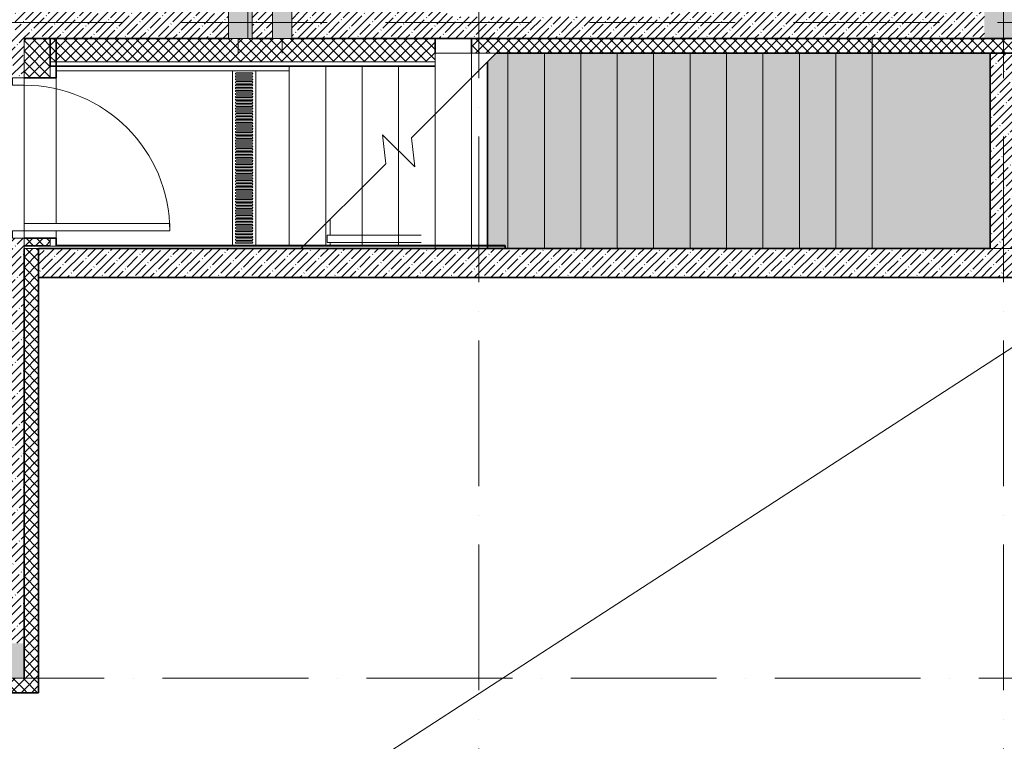
# Model space of a CAD drawing. Units: millimetres. Extents: x -282595 to 686484, y -59910 to 1005055.
# Drawn here: x 226490 to 233246, y 65159 to 70112 of the extents above; entities that cross this region are included whole.
import ezdxf

# ---------------------------------------------------------------- set-up
doc = ezdxf.new("R2010")
doc.units = ezdxf.units.MM
doc.linetypes.add('50_200_ШТРИХ_1Т_ш5_п1_п1_', pattern=[14000, 10000, -2000, 0, -2000])
for name, color, linetype, lineweight in [('A-DETL-GENF', 251, 'Continuous', 0), ('A-DOOR', 251, 'Continuous', 0), ('A-DOOR-FRAM', 251, 'Continuous', 0), ('A-FLOR', 251, 'Continuous', 0), ('A-GENM', 251, 'Continuous', 0), ('A-GLAZ', 251, 'Continuous', 0), ('A-WALL', 251, 'Continuous', 0), ('A-WALL-PATT', 7, 'Continuous', 20), ('I-WALL', 251, 'Continuous', 0), ('S-GRID', 7, 'Continuous', 5), ('S-STRS', 251, 'Continuous', 0), ('S-STRS-MBND', 251, 'Continuous', 0), ('АР', 252, 'Continuous', 9), ('Перила', 7, 'Continuous', 5)]:
    doc.layers.add(name, color=color, linetype=linetype, lineweight=lineweight)
pattern_1 = [(45, (0, 0), (-57.02463, 57.02463), []), (45, (57.025, 0), (-57.02463, 57.02463), [100.806, -20.161, 3.353, -16.808])]
pattern_2 = [(45, (0, 0), (-35.35534, 35.35534), []), (135, (0, 0), (-35.35534, -35.35534), [])]

# ---------------------------------------------------------------- blocks, each defined once
blk = doc.blocks.new('Засыпка лестница4 - Засыпка лестница-16636188-Подземный этаж для экспликации')
at = {"layer": 'A-GENM'}
h = blk.add_hatch(dxfattribs=at)
h.set_pattern_fill('FP_6', color=256, style=0, pattern_type=2)
h.set_pattern_definition([(0, (0, -4500), (81.28, 20.32), [3.353, -57.607, 3.353, -57.607, -325.12]), (0, (0, -4500), (81.28, 20.32), [-121.92, 3.353, -118.567, 3.353, -57.607, -142.24]), (0, (0, -4500), (81.28, 20.32), [-304.8, 3.353, -37.287, 3.353, -98.247]), (120, (30.48, -4489.84), (-58.237636, 60.230545), [3.353, -57.607, 3.353, -57.607, -325.12]), (120, (30.48, -4489.84), (-58.237636, 60.230545), [-121.92, 3.353, -118.567, 3.353, -57.607, -142.24]), (120, (30.48, -4489.84), (-58.237636, 60.230545), [-304.8, 3.353, -37.287, 3.353, -98.247]), (240, (40.64, -4449.2), (-23.042364, -80.550545), [3.353, -57.607, 3.353, -57.607, -325.12]), (240, (40.64, -4449.2), (-23.042364, -80.550545), [-121.92, 3.353, -118.567, 3.353, -57.607, -142.24]), (240, (40.64, -4449.2), (-23.042364, -80.550545), [-304.8, 3.353, -37.287, 3.353, -98.247])])
h.paths.add_polyline_path([(43710, -1550), (43710, -210), (40320, -210), (40260, -270), (40260, -1550), (43231.9, -1550)], flags=0)
at = {"layer": 'A-GENM', "lineweight": 35}
for p, q in [((40260, -270), (40260, -1550)), ((43710, -210), (40320, -210)), ((43710, -1550), (43710, -210)), ((40260, -1550), (43710, -1550))]:
    blk.add_line(p, q, dxfattribs=at)
blk = doc.blocks.new('Ограждение - Ограждение-19606173-Подземный этаж для экспликации')
at = {"layer": 'Перила', "lineweight": 9}
for p, q in [((39803.6, -1460), (39160, -1460)), ((39160, -1487.3), (39160, -1482.7)), ((39160, -1510), (39803.6, -1510))]:
    blk.add_line(p, q, dxfattribs=at)
blk = doc.blocks.new('Тип перил - Перила_Внутренний_-19606176-Подземный этаж для экспликации')
at = {"layer": 'Перила', "lineweight": 9}
for p, q in [((39803.6, -1460), (39160, -1460)), ((39160, -1487.3), (39160, -1482.7)), ((39160, -1510), (39803.6, -1510))]:
    blk.add_line(p, q, dxfattribs=at)
blk = doc.blocks.new('Тип перил - Перила_Внутренний_-V10-Подземный этаж для экспликации')
at = {"layer": 'Перила', "lineweight": 9}
for p, q in [((39160, -1510), (39160, -1460)), ((39803.6, -1460), (39160, -1460)), ((39803.6, -1510), (39160, -1510))]:
    blk.add_line(p, q, dxfattribs=at)
blk = doc.blocks.new('WNW_Отверстие_Круглое - D133-19677936-Подземный этаж для экспликации')
at = {"layer": 'A-GLAZ', "lineweight": 9}
blk.add_hatch(color=256, dxfattribs=at).paths.add_polyline_path([(66.5, 120), (-66.5, 120), (-66.5, -120), (66.5, -120), (66.5, -12)], flags=0)
at = {"layer": 'A-DETL-GENF', "lineweight": 9}
for p, q in [((66.5, 120), (-66.5, 120)), ((-66.5, 120), (-66.5, -120)), ((66.5, -120), (66.5, 120)), ((-66.5, -120), (66.5, -120))]:
    blk.add_line(p, q, dxfattribs=at)
at = {"layer": 'A-GLAZ', "lineweight": 9}
for p, q in [((0, 220), (0, 120)), ((0, -120), (0, -220))]:
    blk.add_line(p, q, dxfattribs=at)
blk = doc.blocks.new('WNW_Отверстие_Круглое - D108-19677310-Подземный этаж для экспликации')
at = {"layer": 'A-GLAZ', "lineweight": 9}
blk.add_hatch(color=256, dxfattribs=at).paths.add_polyline_path([(-54, 120), (-54, -120), (-26.5, -120), (-26.5, 120)], flags=0)
at = {"layer": 'A-DETL-GENF', "lineweight": 9}
for p, q in [((-26.5, 120), (-54, 120)), ((-54, 120), (-54, -120)), ((-54, -120), (-26.5, -120))]:
    blk.add_line(p, q, dxfattribs=at)
at = {"layer": 'A-GLAZ', "lineweight": 9}
blk.add_line((0, -120), (0, -220), dxfattribs=at)
blk = doc.blocks.new('DOR_ДУ_распашная__1Ст_Прямоугольная1 - Вн_ДСГ_1100х2100h_EI30-19948477-Подземный этаж для экспликации')
at = {"layer": 'A-DOOR', "lineweight": 9}
for p, q in [((500, 1150), (450, 1150)), ((450, 1150), (450, 150)), ((500, 150), (500, 1150)), ((450, 150), (500, 150))]:
    blk.add_line(p, q, dxfattribs=at)
blk.add_arc((500, 150), 1000, 90, 180, dxfattribs=at)
at = {"layer": 'A-DOOR-FRAM', "lineweight": 9}
for p, q in [((-500, 150), (-550, 150)), ((-550, 150), (-550, 70)), ((-500, 70), (-500, 150)), ((500, 150), (500, 70)), ((550, 150), (500, 150)), ((550, 70), (550, 150)), ((-550, 70), (-500, 70)), ((500, 70), (550, 70))]:
    blk.add_line(p, q, dxfattribs=at)
blk = doc.blocks.new('A$C09E019B4')
at = {"layer": 'A-WALL-PATT', "lineweight": 9}
h = blk.add_hatch(dxfattribs=at)
h.set_pattern_fill('FP_1', color=256, style=0, pattern_type=2)
h.set_pattern_definition(pattern_1)
h.paths.add_polyline_path([(43670, 4390), (43910, 4390), (43910, 25970), (43760, 25970), (43760, 24150), (43670, 24150), (43670, 22050), (43760, 22050), (43760, 20550), (43670, 20550), (43670, 17850), (43760, 17850), (43760, 16650), (43670, 16650), (43670, 13950), (43760, 13950), (43760, 12750), (43670, 12750), (43670, 10050), (43760, 10050), (43760, 8550), (43670, 8550), (43670, 6450), (43760, 6450), (43760, 4630), (43670, 4630), (43670, 4522)], flags=0)
h = blk.add_hatch(dxfattribs=at)
h.set_pattern_fill('FP_1', color=256, style=0, pattern_type=2)
h.set_pattern_definition(pattern_1)
h.paths.add_polyline_path([(43231.9, 4390), (43670, 4390), (43670, 4630), (41520, 4630), (41520, 4540), (40020, 4540), (40020, 4630), (38917, 4630), (38917, 4390), (41603.6, 4390)], flags=0)
h.paths.add_polyline_path([(37080, 4390), (38483.5, 4390), (38483.5, 4630), (37020, 4630), (37020, 4390)], flags=0)
h.paths.add_polyline_path([(38644, 4390), (38784, 4390), (38784, 4630), (38644, 4630), (38644, 4522)], flags=0)
h = blk.add_hatch(dxfattribs=at)
h.set_pattern_fill('FP_1', color=256, style=0, pattern_type=2)
h.set_pattern_definition(pattern_1)
h.paths.add_polyline_path([(37000, 4120), (37080, 4120), (37080, 4390), (36780, 4390), (36780, 4120)], flags=0)
h = blk.add_hatch(dxfattribs=at)
h.set_pattern_fill('FP_5', color=256, style=0, pattern_type=2)
h.set_pattern_definition(pattern_2)
h.paths.add_polyline_path([(37080, 2970), (37260, 2970), (37260, 3020), (37080, 3020)], flags=0)
h.paths.add_polyline_path([(37260, 4120), (37260, 4390), (37080, 4390), (37080, 4120)], flags=0)
h = blk.add_hatch(dxfattribs=at)
h.set_pattern_fill('FP_5', color=256, style=0, pattern_type=2)
h.set_pattern_definition(pattern_2)
h.paths.add_polyline_path([(38917, 4230), (39900, 4230), (39900, 4390), (37260, 4390), (37260, 4230), (38784, 4230)], flags=0)
h = blk.add_hatch(dxfattribs=at)
h.set_pattern_fill('FP_5', color=256, style=0, pattern_type=2)
h.set_pattern_definition(pattern_2)
h.paths.add_polyline_path([(43231.9, 4290), (44010, 4290), (44010, 4390), (40150, 4390), (40150, 4290), (41603.6, 4290)], flags=0)
h = blk.add_hatch(dxfattribs=at)
h.set_pattern_fill('FP_1', color=256, style=0, pattern_type=2)
h.set_pattern_definition(pattern_1)
h.paths.add_polyline_path([(43910, 2750), (43910, 4290), (43710, 4290), (43710, 2750)], flags=0)
h = blk.add_hatch(dxfattribs=at)
h.set_pattern_fill('FP_1', color=256, style=0, pattern_type=2)
h.set_pattern_definition(pattern_1)
h.paths.add_polyline_path([(37080, 240), (37080, 3020), (36780, 3020), (36780, 240)], flags=0)
h = blk.add_hatch(dxfattribs=at)
h.set_pattern_fill('FP_5', color=256, style=0, pattern_type=2)
h.set_pattern_definition(pattern_2)
h.paths.add_polyline_path([(37180, -100), (37180, 2950), (37080, 2950), (37080, -100)], flags=0)
h = blk.add_hatch(dxfattribs=at)
h.set_pattern_fill('FP_1', color=256, style=0, pattern_type=2)
h.set_pattern_definition(pattern_1)
h.paths.add_polyline_path([(43710, 2750), (43710, 2950), (37180, 2950), (37180, 2750), (43231.9, 2750)], flags=0)
h = blk.add_hatch(dxfattribs=at)
h.set_pattern_fill('FP_1', color=256, style=0, pattern_type=2)
h.set_pattern_definition(pattern_1)
h.paths.add_polyline_path([(36380, 0), (37080, 0), (37080, 240), (36380, 240), (36380, 9.8)], flags=0)
h.paths.add_polyline_path([(36161, 0), (36161, 240), (36005, 240), (36005, 0)], flags=0)
h.paths.add_polyline_path([(35630, 0), (35786, 0), (35786, 240), (35630, 240), (35630, 20.3)], flags=0)
h.paths.add_polyline_path([(35411, 0), (35411, 240), (27584.5, 240), (27584.5, 0), (33462.4, 0)], flags=0)
h.paths.add_polyline_path([(27365.5, 0), (27365.5, 240), (27209.5, 240), (27209.5, 0)], flags=0)
h.paths.add_polyline_path([(26990.5, 0), (26990.5, 240), (21229.5, 240), (21229.5, 0), (26949.4, 0)], flags=0)
h.paths.add_polyline_path([(20260.5, 0), (20260.5, 240), (19550, 240), (19550, 0)], flags=0)
h.paths.add_polyline_path([(20635.5, 0), (20635.5, 240), (20479.5, 240), (20479.5, 0)], flags=0)
h.paths.add_polyline_path([(20854.5, 0), (21010.5, 0), (21010.5, 240), (20854.5, 240), (20854.5, 227.6)], flags=0)
h.paths.add_polyline_path([(17050, 0), (17250, 0), (17250, 240), (17050, 240), (17050, 185.9)], flags=0)
h.paths.add_polyline_path([(17550, 0), (18750, 0), (18750, 240), (17550, 240), (17550, 195.2)], flags=0)
h.paths.add_polyline_path([(19250, 0), (19250, 240), (19050, 240), (19050, 0)], flags=0)
h.paths.add_polyline_path([(16750, 0), (16750, 240), (7020, 240), (7020, 0), (13923.5, 0)], flags=0)
h = blk.add_hatch(dxfattribs=at)
h.set_pattern_fill('FP_5', color=256, style=0, pattern_type=2)
h.set_pattern_definition(pattern_2)
h.paths.add_polyline_path([(37080, -100), (37080, 0), (6720, 0), (6720, -100), (36718.9, -100)], flags=0)
at = {"layer": 'A-FLOR', "lineweight": 13}
for p, q in [((38900, 4170), (37300, 4170)), ((37900, -1600), (45400, 3270))]:
    blk.add_line(p, q, dxfattribs=at)
at = {"layer": 'A-GENM'}
for p, q in [((38510, 4170), (38670, 4170)), ((38510, 4170), (38510, 2970)), ((38535, 4155), (38645, 4155)), ((38645, 4145), (38535, 4145)), ((38535, 4135), (38645, 4135)), ((38645, 4125), (38535, 4125)), ((38670, 4170), (38670, 2970)), ((38535, 4115), (38645, 4115)), ((38645, 4105), (38535, 4105)), ((38535, 4095), (38645, 4095)), ((38645, 4085), (38535, 4085)), ((38535, 4075), (38645, 4075)), ((38645, 4065), (38535, 4065)), ((38535, 4055), (38645, 4055)), ((38645, 4045), (38535, 4045)), ((38535, 4035), (38645, 4035)), ((38645, 4025), (38535, 4025)), ((38535, 4015), (38645, 4015)), ((38645, 4005), (38535, 4005)), ((38535, 3995), (38645, 3995)), ((38645, 3985), (38535, 3985)), ((38535, 3975), (38645, 3975)), ((38645, 3965), (38535, 3965)), ((38535, 3955), (38645, 3955)), ((38645, 3945), (38535, 3945)), ((38535, 3935), (38645, 3935)), ((38645, 3925), (38535, 3925)), ((38535, 3915), (38645, 3915)), ((38645, 3905), (38535, 3905)), ((38535, 3895), (38645, 3895)), ((38645, 3885), (38535, 3885)), ((38535, 3875), (38645, 3875)), ((38645, 3865), (38535, 3865)), ((38535, 3855), (38645, 3855)), ((38645, 3845), (38535, 3845)), ((38535, 3835), (38645, 3835)), ((38645, 3825), (38535, 3825)), ((38535, 3815), (38645, 3815)), ((38645, 3805), (38535, 3805)), ((38535, 3795), (38645, 3795)), ((38645, 3785), (38535, 3785)), ((38535, 3775), (38645, 3775)), ((38645, 3765), (38535, 3765)), ((38535, 3755), (38645, 3755)), ((38645, 3745), (38535, 3745)), ((38535, 3735), (38645, 3735)), ((38645, 3725), (38535, 3725)), ((38535, 3715), (38645, 3715)), ((38645, 3705), (38535, 3705)), ((38535, 3695), (38645, 3695)), ((38645, 3685), (38535, 3685)), ((38535, 3675), (38645, 3675)), ((38645, 3665), (38535, 3665)), ((38535, 3655), (38645, 3655)), ((38645, 3645), (38535, 3645)), ((38535, 3635), (38645, 3635)), ((38645, 3625), (38535, 3625)), ((38535, 3615), (38645, 3615)), ((38645, 3605), (38535, 3605)), ((38535, 3595), (38645, 3595)), ((38645, 3585), (38535, 3585)), ((38535, 3575), (38645, 3575)), ((38645, 3565), (38535, 3565)), ((38535, 3555), (38645, 3555)), ((38645, 3545), (38535, 3545)), ((38535, 3535), (38645, 3535)), ((38645, 3525), (38535, 3525)), ((38535, 3515), (38645, 3515)), ((38645, 3505), (38535, 3505)), ((38535, 3495), (38645, 3495)), ((38645, 3485), (38535, 3485)), ((38535, 3475), (38645, 3475)), ((38645, 3465), (38535, 3465)), ((38535, 3455), (38645, 3455)), ((38645, 3445), (38535, 3445)), ((38535, 3435), (38645, 3435)), ((38645, 3425), (38535, 3425)), ((38535, 3415), (38645, 3415)), ((38645, 3405), (38535, 3405)), ((38535, 3395), (38645, 3395)), ((38645, 3385), (38535, 3385)), ((38535, 3375), (38645, 3375)), ((38645, 3365), (38535, 3365)), ((38535, 3355), (38645, 3355)), ((38645, 3345), (38535, 3345)), ((38535, 3335), (38645, 3335)), ((38645, 3325), (38535, 3325)), ((38535, 3315), (38645, 3315)), ((38645, 3305), (38535, 3305)), ((38535, 3295), (38645, 3295)), ((38645, 3285), (38535, 3285)), ((38535, 3275), (38645, 3275)), ((38645, 3265), (38535, 3265)), ((38535, 3255), (38645, 3255)), ((38645, 3245), (38535, 3245)), ((38535, 3235), (38645, 3235)), ((38645, 3225), (38535, 3225)), ((38535, 3215), (38645, 3215)), ((38645, 3205), (38535, 3205)), ((38535, 3195), (38645, 3195)), ((38645, 3185), (38535, 3185)), ((38535, 3175), (38645, 3175)), ((38645, 3165), (38535, 3165)), ((38535, 3155), (38645, 3155)), ((38645, 3145), (38535, 3145)), ((38535, 3135), (38645, 3135)), ((38645, 3125), (38535, 3125)), ((38535, 3115), (38645, 3115)), ((38645, 3105), (38535, 3105)), ((38535, 3095), (38645, 3095)), ((38645, 3085), (38535, 3085)), ((38535, 3075), (38645, 3075)), ((38645, 3065), (38535, 3065)), ((38535, 3055), (38645, 3055)), ((38645, 3045), (38535, 3045)), ((38535, 3035), (38645, 3035)), ((38645, 3025), (38535, 3025)), ((38535, 3015), (38645, 3015)), ((38645, 3005), (38535, 3005)), ((38535, 2995), (38645, 2995)), ((38645, 2985), (38535, 2985))]:
    blk.add_line(p, q, dxfattribs=at)
for centre, start, end in [((38535, 4150), 90, 270), ((38535, 4130), 90, 270), ((38645, 4150), 270, 90), ((38645, 4130), 270, 90), ((38535, 4110), 90, 270), ((38535, 4090), 90, 270), ((38535, 4070), 90, 270), ((38535, 4050), 90, 270), ((38645, 4110), 270, 90), ((38645, 4090), 270, 90), ((38645, 4070), 270, 90), ((38645, 4050), 270, 90), ((38535, 4030), 90, 270), ((38535, 4010), 90, 270), ((38535, 3990), 90, 270), ((38645, 4030), 270, 90), ((38645, 4010), 270, 90), ((38645, 3990), 270, 90), ((38535, 3970), 90, 270), ((38535, 3950), 90, 270), ((38535, 3930), 90, 270), ((38645, 3970), 270, 90), ((38645, 3950), 270, 90), ((38645, 3930), 270, 90), ((38535, 3910), 90, 270), ((38535, 3890), 90, 270), ((38535, 3870), 90, 270), ((38535, 3850), 90, 270), ((38645, 3910), 270, 90), ((38645, 3890), 270, 90), ((38645, 3870), 270, 90), ((38645, 3850), 270, 90), ((38535, 3830), 90, 270), ((38535, 3810), 90, 270), ((38535, 3790), 90, 270), ((38645, 3830), 270, 90), ((38645, 3810), 270, 90), ((38645, 3790), 270, 90), ((38535, 3770), 90, 270), ((38535, 3750), 90, 270), ((38535, 3730), 90, 270), ((38645, 3770), 270, 90), ((38645, 3750), 270, 90), ((38645, 3730), 270, 90), ((38535, 3710), 90, 270), ((38535, 3690), 90, 270), ((38535, 3670), 90, 270), ((38535, 3650), 90, 270), ((38645, 3710), 270, 90), ((38645, 3690), 270, 90), ((38645, 3670), 270, 90), ((38645, 3650), 270, 90), ((38535, 3630), 90, 270), ((38535, 3610), 90, 270), ((38535, 3590), 90, 270), ((38645, 3630), 270, 90), ((38645, 3610), 270, 90), ((38645, 3590), 270, 90), ((38535, 3570), 90, 270), ((38535, 3550), 90, 270), ((38535, 3530), 90, 270), ((38535, 3510), 90, 270), ((38645, 3570), 270, 90), ((38645, 3550), 270, 90), ((38645, 3530), 270, 90), ((38645, 3510), 270, 90), ((38535, 3490), 90, 270), ((38535, 3470), 90, 270), ((38535, 3450), 90, 270), ((38645, 3490), 270, 90), ((38645, 3470), 270, 90), ((38645, 3450), 270, 90), ((38535, 3430), 90, 270), ((38535, 3410), 90, 270), ((38535, 3390), 90, 270), ((38645, 3430), 270, 90), ((38645, 3410), 270, 90), ((38645, 3390), 270, 90), ((38535, 3370), 90, 270), ((38535, 3350), 90, 270), ((38535, 3330), 90, 270), ((38535, 3310), 90, 270), ((38645, 3370), 270, 90), ((38645, 3350), 270, 90), ((38645, 3330), 270, 90), ((38645, 3310), 270, 90), ((38535, 3290), 90, 270), ((38535, 3270), 90, 270), ((38535, 3250), 90, 270), ((38645, 3290), 270, 90), ((38645, 3270), 270, 90), ((38645, 3250), 270, 90), ((38535, 3230), 90, 270), ((38535, 3210), 90, 270), ((38535, 3190), 90, 270), ((38645, 3230), 270, 90), ((38645, 3210), 270, 90), ((38645, 3190), 270, 90), ((38535, 3170), 90, 270), ((38535, 3150), 90, 270), ((38535, 3130), 90, 270), ((38535, 3110), 90, 270), ((38645, 3170), 270, 90), ((38645, 3150), 270, 90), ((38645, 3130), 270, 90), ((38645, 3110), 270, 90), ((38535, 3090), 90, 270), ((38535, 3070), 90, 270), ((38535, 3050), 90, 270), ((38645, 3090), 270, 90), ((38645, 3070), 270, 90), ((38645, 3050), 270, 90), ((38535, 3030), 90, 270), ((38535, 3010), 90, 270), ((38535, 2990), 90, 270), ((38645, 3030), 270, 90), ((38645, 3010), 270, 90), ((38645, 2990), 270, 90)]:
    blk.add_arc(centre, 5, start, end, dxfattribs=at)
at = {"layer": 'A-WALL', "lineweight": 13}
for p, q in [((37080, 4120), (37080, 4390)), ((37080, 4390), (37080, 4120)), ((37260, 4120), (37260, 4390)), ((39900, 4230), (37260, 4230)), ((37080, 3120), (37080, 4070)), ((37300, 4120), (37300, 3120)), ((37300, 3070), (37300, 3020)), ((37080, 3020), (37080, 2970)), ((37080, 2970), (37080, 3020)), ((37260, 2970), (37260, 3020)), ((37080, 2970), (37260, 2970)), ((37080, 2970), (37080, 2965)), ((40380, 2965), (37080, 2965)), ((37080, 2965), (37080, 2950)), ((37080, 2950), (37180, 2950)), ((37180, 2950), (37080, 2950)), ((36380, 0), (37080, 0)), ((37080, 0), (36380, 0))]:
    blk.add_line(p, q, dxfattribs=at)
at = {"layer": 'A-WALL', "lineweight": 35}
for p, q in [((37300, 4390), (37080, 4390)), ((38483.5, 4390), (37260, 4390)), ((37260, 4390), (37260, 4200)), ((37300, 4120), (37300, 4390)), ((38784, 4390), (38644, 4390)), ((39900, 4390), (38917, 4390)), ((39900, 4290), (39900, 4390)), ((43910, 4390), (40150, 4390)), ((40150, 4390), (40150, 4290)), ((40320, 4290), (44010, 4290)), ((37260, 4200), (39900, 4200)), ((37080, 4120), (37300, 4120)), ((37300, 3020), (37080, 3020)), ((37300, 2970), (37300, 3020)), ((37080, 2950), (37080, 0)), ((37180, -100), (37180, 2950)), ((6720, -100), (37080, -100)), ((37080, -100), (37180, -100))]:
    blk.add_line(p, q, dxfattribs=at)
at = {"layer": 'I-WALL', "lineweight": 35}
for p, q in [((37080, 4390), (38483.5, 4390)), ((38644, 4390), (38784, 4390)), ((38917, 4390), (43670, 4390)), ((43670, 4390), (43910, 4390)), ((43710, 4290), (43710, 2950)), ((43910, 4290), (43710, 4290)), ((37080, 240), (37080, 2950)), ((37180, 2950), (40380, 2950)), ((43710, 2950), (37180, 2950)), ((37180, 2950), (37180, 2750)), ((40380, 2970), (37300, 2970)), ((40380, 2950), (40380, 2970)), ((37180, 2750), (43710, 2750)), ((43710, 2750), (43910, 2750)), ((37080, 0), (37080, 240))]:
    blk.add_line(p, q, dxfattribs=at)
at = {"layer": 'I-WALL', "lineweight": 13}
for p, q in [((37080, 4070), (37080, 3120)), ((39180, 3150), (39180, 3040)), ((39180, 2990), (39180, 2970))]:
    blk.add_line(p, q, dxfattribs=at)
at = {"layer": 'S-GRID', "color": 251, "linetype": '50_200_ШТРИХ_1Т_ш5_п1_п1_', "lineweight": 9, "ltscale": 0.1}
for p, q in [((40200, -2882.9), (40200, 31100)), ((43800, -2882.9), (43800, 31100)), ((-2442.9, 4500), (44180.2, 4500)), ((-2572.3, 0), (44180.2, 0))]:
    blk.add_line(p, q, dxfattribs=at)
at = {"layer": 'S-STRS'}
for p, q in [((39900, 4290), (40150, 4290)), ((39900, 4290), (39900, 3870)), ((39900, 4290), (39900, 3870)), ((40150, 4290), (40320, 4290)), ((40150, 4290), (40150, 4120)), ((40150, 4290), (40150, 4120)), ((38900, 4200), (38900, 2970)), ((38900, 4200), (38900, 2970)), ((39150, 4200), (39150, 3120)), ((39150, 4200), (39150, 3120)), ((39400, 4200), (39400, 3370)), ((39400, 4200), (39400, 3370)), ((39650, 4200), (39650, 3620)), ((39650, 4200), (39650, 3620))]:
    blk.add_line(p, q, dxfattribs=at)
at = {"layer": 'S-STRS-MBND', "lineweight": 9}
for p, q in [((42900, 4390), (42900, 4290)), ((44070, 4390), (42900, 4390)), ((39738.4, 3708.4), (40320, 4290)), ((40320, 4290), (42900, 4290)), ((40400, 4290), (40400, 2950)), ((40400, 4290), (40400, 2950)), ((40650, 4290), (40650, 2950)), ((40650, 4290), (40650, 2950)), ((40900, 4290), (40900, 2950)), ((40900, 4290), (40900, 2950)), ((41150, 4290), (41150, 2950)), ((41150, 4290), (41150, 2950)), ((41400, 4290), (41400, 2950)), ((41400, 4290), (41400, 2950)), ((41650, 4290), (41650, 2950)), ((41650, 4290), (41650, 2950)), ((41900, 4290), (41900, 2950)), ((41900, 4290), (41900, 2950)), ((42150, 4290), (42150, 2950)), ((42150, 4290), (42150, 2950)), ((42400, 4290), (42400, 2950)), ((42400, 4290), (42400, 2950)), ((42650, 4290), (42650, 2950)), ((42650, 4290), (42650, 2950)), ((42900, 4290), (42900, 2950)), ((42900, 4290), (42900, 2950)), ((40150, 4120), (40150, 2950)), ((40150, 4120), (40150, 2950)), ((39900, 3870), (39900, 2950)), ((39900, 3870), (39900, 2950)), ((39539.5, 3730.5), (39760.5, 3509.5)), ((39561.6, 3531.6), (39539.5, 3730.5)), ((39760.5, 3509.5), (39738.4, 3708.4)), ((39650, 3620), (39650, 2970)), ((39650, 3620), (39650, 2970)), ((38980, 2950), (39561.6, 3531.6)), ((39400, 3370), (39400, 2970)), ((39400, 3370), (39400, 2970)), ((39150, 3120), (39150, 2970)), ((39150, 3120), (39150, 2970)), ((39702.6, 2950), (42900, 2950)), ((42900, 2950), (44070, 2950))]:
    blk.add_line(p, q, dxfattribs=at)
at = {"lineweight": 13}
for name, p, rotation in [('WNW_Отверстие_Круглое - D133-19677936-Подземный этаж для экспликации', (38550, 4510), 180), ('WNW_Отверстие_Круглое - D108-19677310-Подземный этаж для экспликации', (38590, 4510), 180), ('WNW_Отверстие_Круглое - D133-19677936-Подземный этаж для экспликации', (38850.5, 4510), 180), ('DOR_ДУ_распашная__1Ст_Прямоугольная1 - Вн_ДСГ_1100х2100h_EI30-19948477-Подземный этаж для экспликации', (36930, 3570), 269.9999999999999)]:
    blk.add_blockref(name, p, dxfattribs=dict(at, rotation=rotation))
for name in ['Засыпка лестница4 - Засыпка лестница-16636188-Подземный этаж для экспликации', 'Ограждение - Ограждение-19606173-Подземный этаж для экспликации', 'Тип перил - Перила_Внутренний_-19606176-Подземный этаж для экспликации', 'Тип перил - Перила_Внутренний_-V10-Подземный этаж для экспликации']:
    blk.add_blockref(name, (0, 4500), dxfattribs=at)

msp = doc.modelspace()

# ---------------------------------------------------------------- block references
at = {"layer": 'АР', "color": 0, "ltscale": 8}
msp.add_blockref('A$C09E019B4', (189440.412, 65592.489), dxfattribs=at)

doc.saveas('drawing.dxf')
